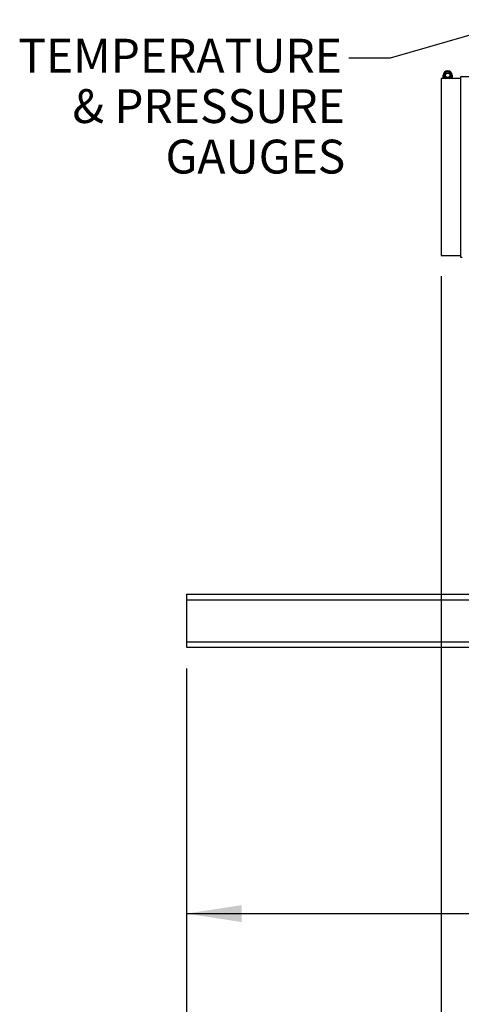
# Model space of a CAD drawing. Units: inches. Extents: x 0.9 to 15.8, y 0.5 to 10.5.
# Drawn here: x 4.6 to 5.6, y 3.9 to 6.2 of the extents above; entities that cross this region are included whole.
import ezdxf

# ---------------------------------------------------------------- set-up
doc = ezdxf.new("R2010")
doc.units = ezdxf.units.IN
doc.header["$MEASUREMENT"] = 0
doc.layers.add('FORMAT', color=7, linetype='Continuous')
doc.styles.add('SLDTEXTSTYLE0', font='TXT', dxfattribs={"width": 0.605})
doc.dimstyles.new('SLDDIMSTYLE1', dxfattribs={"dimtxt": 0.08, "dimasz": 0.13, "dimexe": 0, "dimexo": 0.0625, "dimgap": 0.02, "dimtad": 0, "dimtih": 1, "dimtoh": 1, "dimdec": 6, "dimlfac": 24, "dimrnd": 1e-09, "dimzin": 12, "dimdsep": 46, "dimlunit": 5, "dimtxsty": 'SLDTEXTSTYLE0', "dimsah": 1, "dimcen": 0.09, "dimadec": 0, "dimazin": 3, "dimtfac": 1, "dimtdec": 1, "dimtofl": 0, "dimtmove": 0, "dimatfit": 3, "dimfxl": 0, "dimfrac": 2, "dimtolj": 1, "dimtzin": 12, "dimarcsym": 0})
doc.dimstyles.new('SLDDIMSTYLE6', dxfattribs={"dimtxt": 0.08, "dimasz": 0.13, "dimexe": 0, "dimexo": 0.0625, "dimgap": 0.02, "dimtad": 0, "dimtih": 1, "dimtoh": 1, "dimdec": 6, "dimlfac": 24, "dimrnd": 1e-09, "dimzin": 12, "dimdsep": 46, "dimlunit": 5, "dimtxsty": 'SLDTEXTSTYLE0', "dimsah": 1, "dimcen": 0.09, "dimadec": 0, "dimazin": 3, "dimtfac": 1, "dimtdec": 1, "dimtofl": 0, "dimtmove": 0, "dimatfit": 3, "dimfxl": 0, "dimfrac": 2, "dimtolj": 1, "dimtzin": 12, "dimarcsym": 0})

# ---------------------------------------------------------------- blocks, each defined once
blk = doc.blocks.new('_D_8')
at = {"layer": 'FORMAT'}
for p, q in [((5.5561, 5.6258), (5.5561, 3.2852)), ((9.5118, 4.6987), (9.5118, 3.2852)), ((5.5561, 3.4102), (7.4805, 3.4102)), ((7.6516, 3.4101), (7.6241, 3.4101)), ((7.6241, 3.4101), (7.6241, 3.2873)), ((7.896, 3.4101), (7.9235, 3.4101)), ((7.9235, 3.4101), (7.9235, 3.2873)), ((9.5118, 3.4102), (8.0671, 3.4102)), ((7.6241, 3.2873), (7.6516, 3.2873)), ((7.9235, 3.2873), (7.896, 3.2873))]:
    blk.add_line(p, q, dxfattribs=at)
for points in [[(5.5561, 3.4102), (5.6861, 3.3902), (5.6861, 3.4302)], [(9.5118, 3.4102), (9.3818, 3.4302), (9.3818, 3.3902)]]:
    blk.add_solid(points, dxfattribs=at)
at = {"layer": 'FORMAT', "char_height": 0.08, "attachment_point": 1, "style": 'SLDTEXTSTYLE0'}
for s, insert in [('94 15/16', (7.5599, 3.5315)), ('2411', (7.6516, 3.3904))]:
    blk.add_mtext(s, dxfattribs=dict(at, insert=insert))
blk = doc.blocks.new('_D_14')
at = {"layer": 'FORMAT'}
for p, q in [((7.3527, 6.1696), (7.3527, 3.9938)), ((4.9546, 4.6987), (4.9546, 3.9938)), ((4.9546, 4.1188), (6.1937, 4.1188)), ((6.3281, 4.1187), (6.3006, 4.1187)), ((6.3006, 4.1187), (6.3006, 3.9959)), ((6.5726, 4.1187), (6.6001, 4.1187)), ((6.6001, 4.1187), (6.6001, 3.9959)), ((7.3527, 4.1188), (6.707, 4.1188)), ((6.3006, 3.9959), (6.3281, 3.9959)), ((6.6001, 3.9959), (6.5726, 3.9959))]:
    blk.add_line(p, q, dxfattribs=at)
for points in [[(4.9546, 4.1188), (5.0846, 4.0988), (5.0846, 4.1388)], [(7.3527, 4.1188), (7.2227, 4.1388), (7.2227, 4.0988)]]:
    blk.add_solid(points, dxfattribs=at)
at = {"layer": 'FORMAT', "char_height": 0.08, "attachment_point": 1, "style": 'SLDTEXTSTYLE0'}
for s, insert in [('57 1/2', (6.2976, 4.2402)), ('1462', (6.3281, 4.0991))]:
    blk.add_mtext(s, dxfattribs=dict(at, insert=insert))
blk = doc.blocks.new('_D_17')
at = {"layer": 'FORMAT'}
for p, q in [((4.9546, 4.6987), (4.9546, 3.0489)), ((9.5118, 4.6987), (9.5118, 3.0489)), ((4.9546, 3.1739), (6.1774, 3.1739)), ((6.3179, 3.1738), (6.2904, 3.1738)), ((6.2904, 3.1738), (6.2904, 3.0511)), ((6.5623, 3.1738), (6.5898, 3.1738)), ((6.5898, 3.1738), (6.5898, 3.0511)), ((9.5118, 3.1739), (6.7029, 3.1739)), ((6.2904, 3.0511), (6.3179, 3.0511)), ((6.5898, 3.0511), (6.5623, 3.0511))]:
    blk.add_line(p, q, dxfattribs=at)
for points in [[(4.9546, 3.1739), (5.0846, 3.1539), (5.0846, 3.1939)], [(9.5118, 3.1739), (9.3818, 3.1939), (9.3818, 3.1539)]]:
    blk.add_solid(points, dxfattribs=at)
at = {"layer": 'FORMAT', "char_height": 0.08, "attachment_point": 1, "style": 'SLDTEXTSTYLE0'}
for s, insert in [('109 3/8', (6.2568, 3.2953)), ('2778', (6.3179, 3.1542))]:
    blk.add_mtext(s, dxfattribs=dict(at, insert=insert))
blk = doc.blocks.new('_D_18')
at = {"layer": 'FORMAT'}
for p, q in [((4.9667, 6.9668), (4.9667, 8.9249)), ((9.5118, 4.9241), (9.5118, 8.9249)), ((4.9667, 8.7999), (7.2204, 8.7999)), ((7.3915, 8.7998), (7.364, 8.7998)), ((7.364, 8.7998), (7.364, 8.677)), ((7.6359, 8.7998), (7.6634, 8.7998)), ((7.6634, 8.7998), (7.6634, 8.677)), ((9.5118, 8.7999), (7.807, 8.7999)), ((7.364, 8.677), (7.3915, 8.677)), ((7.6634, 8.677), (7.6359, 8.677))]:
    blk.add_line(p, q, dxfattribs=at)
for points in [[(4.9667, 8.7999), (5.0967, 8.7799), (5.0967, 8.8199)], [(9.5118, 8.7999), (9.3818, 8.8199), (9.3818, 8.7799)]]:
    blk.add_solid(points, dxfattribs=at)
at = {"layer": 'FORMAT', "char_height": 0.08, "attachment_point": 1, "style": 'SLDTEXTSTYLE0'}
for s, insert in [('109 3/32', (7.2998, 8.9213)), ('2771', (7.3915, 8.7802))]:
    blk.add_mtext(s, dxfattribs=dict(at, insert=insert))
blk = doc.blocks.new('SW_NOTE_12')
at = {"layer": 'FORMAT', "color": 0, "char_height": 0.08, "attachment_point": 3, "style": 'SLDTEXTSTYLE0'}
for s, insert in [('TEMPERATURE', (0.8125, 0.1031)), ('& PRESSURE', (0.8194, -0.0162)), ('GAUGES', (0.8202, -0.1356))]:
    blk.add_mtext(s, dxfattribs=dict(at, insert=insert))

msp = doc.modelspace()

# ---------------------------------------------------------------- linework, layer by layer
at = {"color": 7, "linetype": 'Continuous', "lineweight": 25}
for p, q in [((5.56001568, 6.10107764), (5.56001568, 6.09326514)), ((5.56131777, 6.10107764), (5.56001568, 6.10107764)), ((5.56525408, 6.10045264), (5.56064068, 6.10045264)), ((5.56064068, 6.10045264), (5.56064068, 6.09326514)), ((5.56131777, 6.10107764), (5.56194277, 6.10107764)), ((5.56522402, 6.10107764), (5.56194277, 6.10107764)), ((5.58282818, 6.10045264), (5.57821478, 6.10045264)), ((5.5815261, 6.10107764), (5.57824485, 6.10107764)), ((5.5815261, 6.10107764), (5.5821511, 6.10107764)), ((5.58345318, 6.10107764), (5.5821511, 6.10107764)), ((5.58282818, 6.09326514), (5.58282818, 6.10045264)), ((5.58345318, 6.09326514), (5.58345318, 6.10107764)), ((5.60223443, 6.09324431), (5.55610943, 6.09324431)), ((5.55610943, 6.09324431), (5.55610943, 5.67507764)), ((5.56001568, 6.09326514), (5.56064068, 6.09326514)), ((5.58282818, 6.09326514), (5.58345318, 6.09326514)), ((5.62456777, 6.09715056), (5.60223443, 6.09715056)), ((5.60223443, 6.09715056), (5.60223443, 5.67117139)), ((5.55610943, 5.67507764), (5.60223443, 5.67507764)), ((5.60223443, 5.67117139), (5.6055886, 5.67117139)), ((4.9545681, 4.87374431), (4.9545681, 4.86072348)), ((4.9545681, 4.87374431), (5.95454693, 4.87374431)), ((4.9545681, 4.86072348), (4.9545681, 4.76176514)), ((4.9545681, 4.86072348), (5.9545681, 4.86072348)), ((4.9545681, 4.76176514), (5.9545681, 4.76176514)), ((4.9545681, 4.76176514), (4.9545681, 4.74874431)), ((4.9545681, 4.74874431), (5.9545681, 4.74874431))]:
    msp.add_line(p, q, dxfattribs=at)
for radius in [0.00651042, 0.00520833]:
    msp.add_circle((5.57173443, 6.10107764), radius, dxfattribs=at)
for radius, start, end in [(0.01041667, 0, 180), (0.010175, 183.52161368, 230.34138775), (0.00979167, 0, 180), (0.00911667, 0, 180), (0.00911667, 183.93103899, 239.23048061), (0.00911667, 300.76951939, 356.06896101), (0.010175, 309.65861225, 356.47838632)]:
    msp.add_arc((5.57173443, 6.10107764), radius, start, end, dxfattribs=at)
at = {"layer": 'FORMAT', "color": 7}
for p, q in [((6.41515411, 6.42225013), (5.43607076, 6.1417137)), ((5.43607076, 6.1417137), (5.33819142, 6.1417137))]:
    msp.add_line(p, q, dxfattribs=at)

# ---------------------------------------------------------------- block references
at = {"layer": 'FORMAT'}
msp.add_blockref('SW_NOTE_12', (4.5094905, 6.08434534), dxfattribs=at)

# ---------------------------------------------------------------- dimensions: what is measured, and where the dimension line sits
for base, p1, p2, dimstyle, picture, middle in [((4.96673443, 8.79993054), (9.5118386, 4.87414014), (4.96673443, 6.91679893), 'SLDDIMSTYLE1', '_D_18', (7.5137165, 8.79993054)), ((7.35272546, 4.11882305), (4.9545681, 4.74874431), (7.35272546, 6.21963738), 'SLDDIMSTYLE6', '_D_14', (6.45034226, 4.11882305)), ((5.55610943, 3.41016163), (9.5118386, 4.74874431), (5.55610943, 5.67582764), 'SLDDIMSTYLE1', '_D_8', (7.77378783, 3.41016163)), ((4.9545681, 3.17394116), (9.5118386, 4.74874431), (4.9545681, 4.74874431), 'SLDDIMSTYLE1', '_D_17', (6.44011659, 3.17394116))]:
    dim = msp.add_linear_dim(base=base, p1=p1, p2=p2, dimstyle=dimstyle, dxfattribs=at)
    dim.commit()
    dim.dimension.update_dxf_attribs({"geometry": picture, "text_midpoint": middle, "dimtype": 160})

doc.saveas('drawing.dxf')
